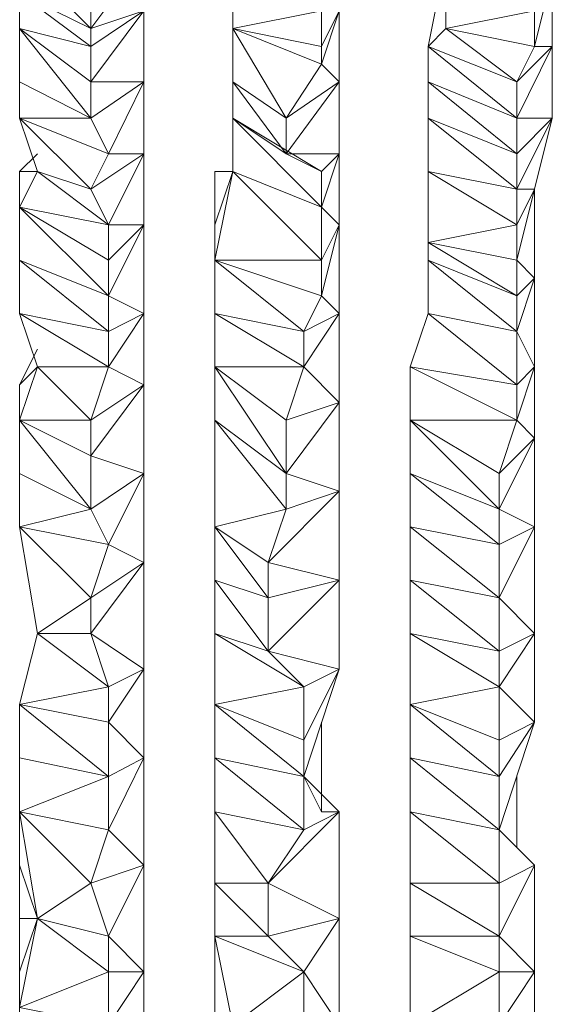
# Model space of a CAD drawing. Units: inches. Extents: x -12.8 to 10.9, y -17.7 to 10.4.
# Drawn here: x 3.8 to 5.5, y 1 to 4.2 of the extents above; entities that cross this region are included whole.
import ezdxf

# ---------------------------------------------------------------- set-up
doc = ezdxf.new("R2010")
doc.units = ezdxf.units.IN

msp = doc.modelspace()

# ---------------------------------------------------------------- linework, layer by layer
at = {"color": 139, "lineweight": 0}
for points in [[(3.827, 4.7309), (3.827, 4.6174), (4.0541, 4.4471), (4.0541, 4.3904), (4.0541, 4.4471), (4.2244, 4.5606), (4.2244, 4.3904), (4.2244, 4.2201), (4.0541, 3.993)], [(4.0541, 3.993), (4.0541, 4.1065), (4.0541, 4.1633), (4.0541, 4.2768), (4.0541, 4.3904), (4.0541, 4.4471), (3.827, 4.6174), (3.9973, 4.6174), (4.0541, 4.4471), (4.2244, 4.5606), (3.9973, 4.6174)], [(4.5082, 4.1633), (4.5082, 4.5039)], [(4.5082, 4.5039), (4.6785, 4.3336), (4.792, 4.2201), (4.5082, 4.1633)], [(5.5299, 4.5039), (5.4732, 4.3336), (5.4732, 4.3904), (5.1894, 4.5039), (5.1894, 4.3904), (5.1326, 4.1065), (5.1894, 4.1633), (5.1894, 4.3904)], [(5.1894, 4.1633), (5.1894, 4.5039)], [(5.4164, 3.993), (5.5299, 4.1065), (5.4732, 4.1065), (5.4732, 4.2201), (5.4732, 4.3336), (5.1894, 4.5039), (5.4732, 4.2201), (5.1894, 4.1633)], [(4.9055, 4.4471), (4.8488, 4.2201), (4.8488, 3.993), (4.6785, 3.8771), (4.792, 4.0498)], [(3.827, 4.2768), (3.827, 4.3904), (4.0541, 4.1633)], [(3.827, 4.3904), (4.0541, 4.2768), (4.0541, 4.1633), (4.0541, 4.2768), (4.2244, 4.3904)], [(4.5082, 4.3904), (4.5082, 4.1633)], [(5.1894, 4.3904), (5.1326, 4.1065)], [(5.1894, 4.3904), (5.1326, 4.1065), (5.4164, 3.993), (5.1894, 4.1633), (5.1326, 4.1065)], [(5.4732, 4.1065), (5.5299, 4.3336)], [(5.5299, 4.3336), (5.4732, 4.1065)], [(5.5299, 4.1065), (5.5299, 4.3336), (5.4732, 4.1065)], [(5.5299, 4.1065), (5.5299, 4.3336)], [(3.827, 4.2768), (4.0541, 4.1633)], [(4.0541, 4.1065), (3.827, 4.2768)], [(3.827, 4.2768), (3.827, 4.1633)], [(3.827, 4.1633), (3.827, 4.2768), (4.0541, 4.1065)], [(3.827, 4.1633), (4.0541, 4.1065), (3.827, 4.2768), (3.827, 4.1633), (4.0541, 3.993), (4.0541, 3.8771)], [(4.2244, 4.2201), (4.0541, 4.1065)], [(4.0541, 4.1633), (4.2244, 4.2201)], [(4.0541, 3.993), (4.2244, 4.2201)], [(4.2244, 4.2201), (4.0541, 4.1633)], [(4.2244, 4.2201), (4.0541, 4.1065)], [(4.2244, 3.993), (4.2244, 4.2201)], [(4.8488, 4.2201), (4.792, 4.1065), (4.792, 4.2201), (4.5082, 4.1633)], [(4.792, 4.0498), (4.8488, 4.2201)], [(4.8488, 4.2201), (4.792, 4.0498)], [(4.8488, 3.993), (4.8488, 4.2201), (4.792, 4.0498)], [(3.827, 4.1633), (3.827, 3.993)], [(3.827, 4.1633), (4.0541, 3.8771)], [(3.827, 4.1633), (4.0541, 3.993), (4.0541, 3.8771)], [(4.0541, 3.6501), (4.2244, 3.7636), (4.1108, 3.7636), (4.0541, 3.8771), (3.827, 4.1633), (3.827, 3.993)], [(4.5082, 4.1633), (4.5082, 3.993)], [(4.5082, 4.1633), (4.6785, 3.8771)], [(4.792, 4.0498), (4.5082, 4.1633)], [(4.5082, 4.1633), (4.792, 4.1065)], [(4.792, 4.0498), (4.5082, 4.1633)], [(4.5082, 4.1633), (4.792, 4.0498), (4.6785, 3.8771)], [(4.792, 4.1065), (4.5082, 4.1633)], [(4.8488, 3.7636), (4.792, 3.7068), (4.6785, 3.7636), (4.6785, 3.8771), (4.792, 4.0498), (4.5082, 4.1633)], [(4.792, 4.0498), (4.792, 4.1065), (4.5082, 4.1633)], [(5.1326, 4.1065), (5.1894, 4.1633), (5.4164, 3.993)], [(5.4164, 3.3095), (5.4732, 3.3662), (5.4164, 3.423), (5.4164, 3.5365), (5.4164, 3.6501), (5.4164, 3.7636), (5.4164, 3.8771), (5.1326, 3.993), (5.1326, 4.1065), (5.4164, 3.8771), (5.4164, 3.993), (5.4732, 4.1065), (5.1894, 4.1633)], [(5.1894, 4.1633), (5.4732, 4.1065)], [(5.4164, 3.993), (5.1894, 4.1633)], [(4.792, 4.0498), (4.792, 4.1065)], [(5.1326, 4.1065), (5.1326, 3.993)], [(5.1326, 3.993), (5.1326, 4.1065), (5.4164, 3.8771)], [(5.5299, 4.1065), (5.4164, 3.8771), (5.4164, 3.993), (5.1326, 4.1065)], [(5.4164, 3.8771), (5.1326, 4.1065)], [(5.4164, 3.8771), (5.5299, 4.1065)], [(5.4164, 3.993), (5.4732, 4.1065)], [(5.5299, 4.1065), (5.4164, 3.993)], [(5.5299, 3.8771), (5.5299, 4.1065), (5.4164, 3.8771)], [(5.5299, 4.1065), (5.4732, 4.1065)], [(5.5299, 3.8771), (5.5299, 4.1065)], [(4.6785, 3.7636), (4.8488, 3.7636), (4.8488, 3.993), (4.792, 4.0498)], [(4.8488, 3.993), (4.792, 4.0498)], [(4.0541, 3.8771), (3.827, 3.993)], [(3.827, 3.993), (3.827, 3.8771)], [(3.827, 3.993), (4.0541, 3.8771)], [(4.2244, 3.993), (4.0541, 3.993)], [(4.0541, 3.8771), (4.0541, 3.993)], [(4.2244, 3.993), (4.0541, 3.8771)], [(4.0541, 3.8771), (4.2244, 3.993), (4.1108, 3.7636)], [(4.1108, 3.7636), (4.2244, 3.993), (4.2244, 3.7636)], [(4.2244, 3.7636), (4.2244, 3.993)], [(4.5082, 3.8771), (4.6785, 3.7636), (4.5082, 3.993), (4.5082, 3.8771), (4.792, 3.7068), (4.792, 3.5933), (4.5082, 3.8771), (4.5082, 3.7068), (4.792, 3.5933), (4.792, 3.423), (4.5082, 3.7068), (4.4514, 3.423), (4.4514, 3.5365), (4.5082, 3.7068), (4.4514, 3.7068), (4.4514, 3.5365)], [(4.6785, 3.8771), (4.5082, 3.993)], [(4.5082, 3.993), (4.6785, 3.8771), (4.6785, 3.7636)], [(4.5082, 3.993), (4.5082, 3.8771)], [(4.5082, 3.8771), (4.5082, 3.993)], [(4.8488, 3.993), (4.6785, 3.7636)], [(4.6785, 3.8771), (4.8488, 3.993)], [(4.6785, 3.7636), (4.8488, 3.993), (4.8488, 3.7636)], [(4.6785, 3.7636), (4.8488, 3.993), (4.6785, 3.8771)], [(5.1326, 3.993), (5.4164, 3.8771)], [(5.4164, 3.7636), (5.1326, 3.993)], [(5.5299, 3.8771), (5.4164, 3.6501), (5.4164, 3.7636), (5.1326, 3.993), (5.1326, 3.8771), (5.1326, 3.993)], [(3.827, 3.8771), (4.1108, 3.7636), (4.0541, 3.6501)], [(4.0541, 3.8771), (3.827, 3.8771)], [(4.1108, 3.7636), (3.827, 3.8771)], [(4.1108, 3.5365), (4.0541, 3.6501), (3.8838, 3.7068), (3.827, 3.8771)], [(4.5082, 3.7068), (4.5082, 3.8771)], [(4.5082, 3.8771), (4.792, 3.7068)], [(4.792, 3.5933), (4.5082, 3.8771)], [(4.6785, 3.7636), (4.5082, 3.8771)], [(5.1326, 3.7068), (5.1326, 3.8771), (5.4164, 3.6501)], [(5.1326, 3.8771), (5.1326, 3.7068)], [(5.1326, 3.8771), (5.4164, 3.7636)], [(5.4164, 3.6501), (5.1326, 3.8771)], [(5.4164, 3.6501), (5.5299, 3.8771)], [(5.4164, 3.7636), (5.4164, 3.8771)], [(5.5299, 3.8771), (5.4164, 3.7636)], [(5.5299, 3.8771), (5.4164, 3.8771)], [(5.4732, 3.6501), (5.5299, 3.8771), (5.4164, 3.6501)], [(5.4164, 3.7636), (5.5299, 3.8771), (5.4164, 3.8771)], [(5.4732, 3.6501), (5.5299, 3.8771)], [(3.827, 3.5933), (3.8838, 3.7068), (4.0541, 3.6501), (4.2244, 3.7636), (4.1108, 3.5365)], [(3.827, 3.7068), (3.827, 3.5933), (3.8838, 3.7068), (3.827, 3.7068), (3.8838, 3.7636)], [(4.2244, 3.7636), (4.0541, 3.6501)], [(4.1108, 3.7636), (4.2244, 3.7636)], [(4.1108, 3.5365), (4.2244, 3.7636), (4.2244, 3.5365)], [(4.2244, 3.5365), (4.2244, 3.7636), (4.1108, 3.5365)], [(4.792, 3.5933), (4.8488, 3.7636)], [(4.8488, 3.7636), (4.792, 3.5933)], [(4.8488, 3.5365), (4.8488, 3.7636), (4.792, 3.5933)], [(4.8488, 3.5365), (4.8488, 3.7636)], [(3.827, 3.5933), (3.8838, 3.7068)], [(3.8838, 3.7068), (3.827, 3.7068)], [(4.0541, 2.9121), (4.1108, 3.0824), (3.8838, 3.0824), (3.827, 3.2527), (4.1108, 3.0824), (4.1108, 3.196), (3.827, 3.2527), (3.827, 3.423), (4.1108, 3.196), (4.1108, 3.3095), (3.827, 3.423), (3.827, 3.5933), (4.1108, 3.3095), (4.1108, 3.423), (3.827, 3.5933), (4.1108, 3.5365), (3.8838, 3.7068)], [(3.8838, 3.7068), (4.1108, 3.5365), (4.1108, 3.423), (4.1108, 3.3095), (4.2244, 3.5365), (4.1108, 3.423)], [(4.0541, 3.6501), (3.8838, 3.7068)], [(4.4514, 3.423), (4.5082, 3.7068)], [(4.4514, 3.423), (4.4514, 3.5365), (4.5082, 3.7068)], [(4.5082, 3.7068), (4.4514, 3.5365), (4.4514, 3.7068)], [(4.792, 3.5933), (4.5082, 3.7068)], [(4.792, 3.5933), (4.792, 3.7068)], [(5.1326, 3.7068), (5.1326, 3.423)], [(5.1326, 3.7068), (5.4164, 3.6501)], [(5.4164, 3.5365), (5.1326, 3.7068)], [(5.4732, 3.3662), (5.4164, 3.196), (5.4164, 3.3095), (5.1326, 3.423), (5.1326, 3.7068), (5.1326, 3.4798)], [(5.1326, 3.7068), (5.4164, 3.5365), (5.1326, 3.4798), (5.1326, 3.7068), (5.1326, 3.423), (5.1326, 3.4798), (5.4164, 3.3095), (5.1326, 3.423)], [(5.4732, 3.6501), (5.4164, 3.6501)], [(5.4164, 3.423), (5.4732, 3.6501)], [(5.4164, 3.5365), (5.4164, 3.6501)], [(5.4732, 3.6501), (5.4164, 3.5365)], [(5.4732, 3.6501), (5.4164, 3.423)], [(5.4732, 3.3662), (5.4732, 3.6501), (5.4164, 3.423)], [(5.4164, 3.5365), (5.4732, 3.6501), (5.4164, 3.6501)], [(5.4732, 3.3662), (5.4732, 3.6501)], [(4.1108, 3.5365), (3.827, 3.5933)], [(3.827, 3.5933), (4.1108, 3.423)], [(4.1108, 3.3095), (3.827, 3.5933)], [(3.827, 3.5933), (4.1108, 3.5365)], [(4.1108, 3.423), (3.827, 3.5933)], [(3.827, 3.423), (3.827, 3.5933)], [(3.827, 3.5933), (3.827, 3.423), (4.1108, 3.3095)], [(4.8488, 3.5365), (4.792, 3.5933)], [(4.792, 3.423), (4.8488, 3.5365), (4.792, 3.5933)], [(4.1108, 3.3095), (4.2244, 3.5365)], [(4.2244, 3.2527), (4.2244, 3.5365), (4.1108, 3.3095)], [(4.2244, 3.2527), (4.2244, 3.5365)], [(4.4514, 3.5365), (4.4514, 3.423)], [(4.4514, 2.5716), (4.6217, 2.458), (4.6217, 2.3445), (4.6217, 2.458), (4.8488, 2.4013), (4.8488, 2.6851), (4.8488, 2.9689), (4.8488, 3.2527), (4.8488, 3.5365), (4.792, 3.423)], [(4.8488, 3.5365), (4.792, 3.3095)], [(4.792, 3.3095), (4.8488, 3.5365)], [(4.792, 3.3095), (4.8488, 3.5365), (4.8488, 3.2527)], [(5.1326, 3.4798), (5.4164, 3.423), (5.4164, 3.5365)], [(5.0758, 2.9121), (5.0758, 3.0824), (5.4164, 2.9121), (5.4164, 3.0257), (5.4164, 3.196), (5.1326, 3.2527), (5.1326, 3.423), (5.4164, 3.196), (5.4164, 3.3095), (5.4164, 3.423), (5.1326, 3.4798)], [(5.1326, 3.423), (5.1326, 3.4798), (5.4164, 3.3095)], [(5.1326, 3.4798), (5.4164, 3.423)], [(5.4164, 3.3095), (5.1326, 3.4798)], [(3.827, 3.2527), (3.827, 3.423)], [(3.827, 3.423), (3.827, 3.2527)], [(4.1108, 3.3095), (3.827, 3.423)], [(3.827, 3.423), (4.1108, 3.196), (4.1108, 3.3095)], [(4.4514, 3.423), (4.792, 3.423)], [(4.792, 3.3095), (4.4514, 3.423)], [(4.792, 3.423), (4.4514, 3.423)], [(4.4514, 3.2527), (4.4514, 3.423)], [(4.4514, 3.423), (4.4514, 3.2527)], [(4.7353, 3.196), (4.4514, 3.423), (4.4514, 3.2527)], [(4.792, 3.3095), (4.792, 3.423)], [(5.1326, 3.2527), (5.1326, 3.423), (5.4164, 3.196)], [(5.1326, 3.423), (5.1326, 3.2527)], [(5.4164, 3.196), (5.1326, 3.423)], [(5.4164, 3.3095), (5.4164, 3.423)], [(5.4732, 3.3662), (5.4164, 3.423)], [(5.4164, 3.196), (5.4732, 3.3662)], [(5.4732, 3.3662), (5.4164, 3.3095)], [(5.4732, 3.0824), (5.4732, 3.3662), (5.4164, 3.196)], [(5.4732, 3.0824), (5.4732, 3.3662)], [(4.2244, 3.2527), (4.1108, 3.3095)], [(4.1108, 3.196), (4.2244, 3.2527), (4.1108, 3.3095)], [(4.8488, 3.2527), (4.792, 3.3095)], [(4.1108, 3.196), (3.827, 3.2527)], [(3.827, 3.2527), (4.1108, 3.196)], [(4.1108, 3.0824), (3.827, 3.2527)], [(4.1108, 3.0824), (4.2244, 3.2527)], [(4.2244, 3.2527), (4.1108, 3.0824)], [(4.2244, 3.2527), (4.1108, 3.196)], [(4.2244, 3.0257), (4.2244, 3.2527), (4.1108, 3.0824)], [(4.2244, 3.0257), (4.2244, 3.2527)], [(4.4514, 3.2527), (4.4514, 3.0824)], [(4.4514, 3.0824), (4.4514, 3.2527)], [(4.4514, 3.2527), (4.7353, 3.196)], [(4.7353, 3.0824), (4.4514, 3.2527)], [(4.7353, 3.196), (4.4514, 3.2527)], [(4.4514, 3.2527), (4.4514, 3.0824)], [(4.7353, 3.0824), (4.8488, 3.2527)], [(4.8488, 3.2527), (4.7353, 3.0824)], [(4.8488, 3.2527), (4.7353, 3.196)], [(4.8488, 2.9689), (4.8488, 3.2527), (4.7353, 3.0824)], [(5.4732, 3.0824), (5.4164, 2.9121), (5.4164, 3.0257), (5.1326, 3.2527), (5.0758, 3.0824), (5.1326, 3.2527)], [(5.1326, 3.2527), (5.4164, 3.196)], [(5.4164, 3.0257), (5.1326, 3.2527)], [(4.1108, 3.0824), (4.1108, 3.196)], [(4.7353, 3.0824), (4.7353, 3.196)], [(5.4732, 3.0824), (5.4164, 3.196)], [(5.4164, 3.0257), (5.4164, 3.196)], [(5.4164, 3.0257), (5.4732, 3.0824), (5.4164, 3.196)], [(4.2244, 2.1174), (4.2244, 2.458), (4.0541, 2.231), (4.0541, 2.3445), (3.8838, 2.231), (3.827, 2.5716), (4.1108, 2.5148), (4.0541, 2.3445), (3.827, 2.5716), (3.827, 2.7418), (3.827, 2.9121), (3.827, 3.0257), (3.8838, 3.1392)], [(3.827, 2.9121), (3.8838, 3.0824)], [(3.8838, 3.0824), (3.827, 3.0257)], [(3.827, 3.0257), (3.8838, 3.0824), (3.827, 2.9121)], [(3.827, 3.0257), (3.8838, 3.0824), (3.827, 2.9121)], [(3.827, 2.9121), (4.0541, 2.9121), (3.8838, 3.0824)], [(3.8838, 3.0824), (4.1108, 3.0824)], [(4.0541, 2.9121), (3.8838, 3.0824)], [(4.1108, 3.0824), (3.8838, 3.0824)], [(4.0541, 2.9121), (4.1108, 3.0824)], [(4.0541, 2.9121), (4.2244, 3.0257), (4.1108, 3.0824)], [(4.2244, 3.0257), (4.1108, 3.0824)], [(4.4514, 3.0824), (4.6785, 2.9121)], [(4.6785, 2.7418), (4.4514, 3.0824)], [(4.7353, 3.0824), (4.4514, 3.0824)], [(4.4514, 2.9121), (4.4514, 3.0824)], [(4.4514, 3.0824), (4.4514, 2.9121)], [(4.4514, 3.0824), (4.7353, 3.0824), (4.6785, 2.9121), (4.8488, 2.9689), (4.7353, 3.0824)], [(4.8488, 2.9689), (4.7353, 3.0824)], [(5.0758, 2.9121), (5.0758, 3.0824), (5.4164, 2.9121)], [(5.0758, 3.0824), (5.0758, 2.9121)], [(5.0758, 3.0824), (5.4164, 3.0257)], [(5.4164, 2.9121), (5.0758, 3.0824)], [(5.4164, 2.9121), (5.4732, 3.0824)], [(5.4732, 3.0824), (5.4164, 3.0257)], [(5.4732, 2.8554), (5.4732, 3.0824), (5.4164, 2.9121)], [(5.4732, 2.8554), (5.4732, 3.0824)], [(3.827, 2.9121), (3.827, 3.0257)], [(4.2244, 3.0257), (4.0541, 2.9121)], [(4.0541, 2.7986), (4.2244, 3.0257)], [(4.2244, 3.0257), (4.0541, 2.7986)], [(4.2244, 2.7418), (4.2244, 3.0257)], [(4.8488, 2.9689), (4.6785, 2.7418)], [(4.6785, 2.7418), (4.8488, 2.9689)], [(4.8488, 2.9689), (4.6785, 2.9121)], [(4.6785, 2.7418), (4.8488, 2.9689), (4.8488, 2.6851)], [(4.0541, 2.9121), (3.827, 2.9121)], [(3.827, 2.9121), (4.0541, 2.6283)], [(3.827, 2.9121), (4.0541, 2.7986)], [(4.0541, 2.6283), (3.827, 2.9121)], [(3.827, 2.9121), (3.827, 2.7418)], [(3.827, 2.7418), (4.0541, 2.6283), (3.827, 2.9121)], [(4.0541, 2.6283), (4.0541, 2.7986), (3.827, 2.9121)], [(4.0541, 2.7986), (4.0541, 2.9121)], [(4.4514, 2.5716), (4.4514, 2.9121)], [(4.4514, 2.5716), (4.4514, 2.7418), (4.4514, 2.9121)], [(4.6785, 2.7418), (4.4514, 2.9121)], [(4.8488, 2.6851), (4.6785, 2.6283), (4.6785, 2.7418), (4.4514, 2.9121), (4.4514, 2.8554), (4.4514, 2.7418)], [(4.6785, 2.6283), (4.4514, 2.9121)], [(4.4514, 2.9121), (4.6785, 2.7418), (4.6785, 2.6283), (4.6217, 2.458), (4.4514, 2.5716)], [(4.6785, 2.7418), (4.6785, 2.9121)], [(5.0758, 2.9121), (5.4164, 2.9121)], [(5.3597, 2.7418), (5.0758, 2.9121)], [(5.0758, 2.7418), (5.0758, 2.9121), (5.3597, 2.6283)], [(5.0758, 2.9121), (5.0758, 2.7418)], [(5.3597, 2.7418), (5.4164, 2.9121)], [(5.3597, 2.0607), (5.3597, 2.1742), (5.3597, 2.3445), (5.3597, 2.5148), (5.3597, 2.6283), (5.3597, 2.7418), (5.4732, 2.8554), (5.4164, 2.9121)], [(5.4732, 2.8554), (5.4164, 2.9121)], [(5.4732, 2.8554), (5.3597, 2.7418)], [(5.3597, 2.6283), (5.4732, 2.8554)], [(5.4732, 2.8554), (5.3597, 2.6283)], [(5.4732, 2.5716), (5.4732, 2.8554), (5.3597, 2.6283)], [(5.4732, 2.5716), (5.4732, 2.8554)], [(4.2244, 2.7418), (4.0541, 2.7986)], [(4.0541, 2.6283), (4.0541, 2.7986)], [(4.0541, 2.6283), (3.827, 2.7418)], [(3.827, 2.5716), (3.827, 2.7418)], [(4.2244, 2.7418), (4.0541, 2.6283)], [(4.1108, 2.5148), (4.2244, 2.7418), (4.0541, 2.6283)], [(4.1108, 2.5148), (4.2244, 2.7418), (4.2244, 2.458)], [(4.2244, 2.458), (4.2244, 2.7418), (4.1108, 2.5148)], [(4.2244, 2.458), (4.2244, 2.7418)], [(4.4514, 2.7418), (4.4514, 2.5716)], [(4.8488, 2.6851), (4.6785, 2.7418)], [(4.6785, 2.6283), (4.8488, 2.6851), (4.6785, 2.7418)], [(5.0758, 2.7418), (5.3597, 2.6283)], [(5.3597, 2.5148), (5.0758, 2.7418)], [(5.0758, 2.7418), (5.0758, 2.5716)], [(4.6217, 2.458), (4.8488, 2.6851), (4.8488, 2.4013)], [(4.8488, 2.6851), (4.6217, 2.458)], [(4.8488, 2.4013), (4.8488, 2.6851), (4.6217, 2.458)], [(4.0541, 2.3445), (4.2244, 2.458), (4.1108, 2.5148), (4.0541, 2.6283), (3.827, 2.5716)], [(4.1108, 2.5148), (4.0541, 2.6283)], [(4.6785, 2.6283), (4.4514, 2.5716)], [(4.4514, 2.5716), (4.6785, 2.6283), (4.6217, 2.458)], [(4.6217, 2.458), (4.6785, 2.6283)], [(5.3597, 2.5148), (5.3597, 2.6283)], [(5.4732, 2.5716), (5.3597, 2.6283)], [(5.3597, 2.5148), (5.4732, 2.5716), (5.3597, 2.6283)], [(3.827, 2.5716), (4.1108, 2.5148), (4.0541, 2.3445)], [(3.827, 2.5716), (3.8838, 2.231)], [(3.827, 2.5716), (4.0541, 2.3445)], [(3.8838, 2.231), (3.827, 2.5716)], [(4.4514, 2.5716), (4.4514, 2.4013)], [(4.4514, 2.4013), (4.4514, 2.5716), (4.6217, 2.3445)], [(4.7353, 1.7745), (4.8488, 2.1174), (4.7353, 1.8904), (4.7353, 2.0607), (4.6217, 2.1742), (4.4514, 2.231), (4.4514, 2.4013), (4.6217, 2.3445), (4.4514, 2.5716), (4.4514, 2.4013), (4.6217, 2.1742), (4.6217, 2.3445)], [(5.0758, 2.4013), (5.0758, 2.5716), (5.3597, 2.3445)], [(5.0758, 2.5716), (5.0758, 2.4013)], [(5.0758, 2.5716), (5.3597, 2.3445), (5.3597, 2.5148)], [(5.4732, 2.5716), (5.3597, 2.5148)], [(5.3597, 2.3445), (5.4732, 2.5716)], [(5.4732, 2.5716), (5.3597, 2.3445)], [(5.4732, 2.231), (5.4732, 2.5716), (5.3597, 2.3445)], [(5.4732, 2.231), (5.4732, 2.5716)], [(4.0541, 2.3445), (4.1108, 2.5148), (4.2244, 2.458)], [(4.0541, 2.231), (4.2244, 2.458), (4.2244, 2.1174)], [(4.4514, 2.4013), (4.6217, 2.3445)], [(4.6217, 2.1742), (4.4514, 2.4013)], [(4.4514, 2.4013), (4.4514, 2.231), (4.4514, 2.4013), (4.6217, 2.1742)], [(4.6217, 2.1742), (4.8488, 2.4013), (4.8488, 2.1174)], [(4.8488, 2.4013), (4.6217, 2.1742)], [(4.6217, 2.3445), (4.8488, 2.4013)], [(5.0758, 2.4013), (5.3597, 2.3445)], [(5.3597, 2.1742), (5.0758, 2.4013)], [(5.4732, 2.231), (5.3597, 2.0607), (5.3597, 2.1742), (5.0758, 2.4013), (5.0758, 2.231), (5.0758, 2.4013)], [(5.4732, 2.231), (5.3597, 2.3445)], [(5.3597, 2.1742), (5.3597, 2.3445)], [(5.3597, 2.1742), (5.4732, 2.231), (5.3597, 2.3445)], [(3.827, 2.0039), (3.8838, 2.231), (4.1108, 2.0607)], [(3.8838, 2.231), (3.827, 2.0039)], [(3.8838, 2.231), (4.0541, 2.231)], [(4.1108, 2.0607), (3.8838, 2.231)], [(4.2244, 2.1174), (4.1108, 1.9472), (4.1108, 2.0607), (4.0541, 2.231), (3.8838, 2.231)], [(4.1108, 2.0607), (4.0541, 2.231)], [(4.1108, 2.0607), (4.2244, 2.1174), (4.0541, 2.231)], [(4.4514, 2.231), (4.6217, 2.1742)], [(4.7353, 2.0607), (4.4514, 2.231)], [(4.4514, 2.231), (4.4514, 2.0039)], [(4.4514, 2.0039), (4.4514, 2.231), (4.7353, 2.0607)], [(5.0758, 2.231), (5.0758, 2.0039)], [(5.0758, 2.0039), (5.0758, 2.231), (5.3597, 2.0607)], [(5.0758, 2.231), (5.3597, 2.1742)], [(5.3597, 2.0607), (5.0758, 2.231)], [(5.3597, 2.0607), (5.4732, 2.231)], [(5.4732, 2.231), (5.3597, 2.1742)], [(5.4732, 1.9472), (5.4732, 2.231), (5.3597, 2.0607)], [(5.4732, 1.9472), (5.4732, 2.231)], [(4.7353, 2.0607), (4.6217, 2.1742)], [(4.1108, 1.9472), (4.2244, 2.1174)], [(4.2244, 2.1174), (4.1108, 2.0607)], [(4.2244, 2.1174), (4.1108, 1.9472)], [(4.1108, 1.7745), (4.1108, 1.6042), (4.2244, 1.4907), (4.2244, 1.8336), (4.2244, 2.1174)], [(4.2244, 1.8336), (4.2244, 2.1174)], [(4.8488, 2.1174), (4.7353, 2.0607)], [(4.7353, 1.7745), (4.7353, 1.8904), (4.8488, 2.1174)], [(4.7353, 1.7745), (4.8488, 2.1174), (4.7353, 1.8904)], [(4.7353, 2.0607), (4.8488, 2.1174)], [(5.0758, 2.0039), (5.3597, 2.0607)], [(5.4732, 1.9472), (5.3597, 2.0607)], [(5.3597, 1.8904), (5.3597, 2.0607)], [(3.827, 2.0039), (3.827, 1.8336)], [(3.827, 2.0039), (4.1108, 1.7745), (3.827, 1.8336)], [(3.827, 2.0039), (4.1108, 1.9472)], [(4.1108, 1.7745), (3.827, 2.0039)], [(3.827, 1.8336), (3.827, 1.661), (4.1108, 1.7745), (4.1108, 1.9472), (3.827, 2.0039)], [(4.4514, 2.0039), (4.4514, 1.8336)], [(4.4514, 1.8336), (4.4514, 2.0039), (4.7353, 1.7745)], [(4.4514, 2.0039), (4.7353, 1.8904)], [(4.7353, 1.7745), (4.4514, 2.0039)], [(4.7353, 1.6042), (4.7353, 1.7745), (4.7353, 1.8904), (4.4514, 2.0039)], [(5.3597, 1.8904), (5.0758, 2.0039)], [(5.0758, 1.8336), (5.0758, 2.0039), (5.3597, 1.7745)], [(5.0758, 2.0039), (5.0758, 1.8336)], [(5.0758, 2.0039), (5.3597, 1.8904), (5.3597, 1.7745), (5.3597, 1.6042), (5.0758, 1.8336), (5.0758, 1.661), (5.3597, 1.6042), (5.3597, 1.4339), (5.3597, 1.2636), (5.0758, 1.4339), (5.0758, 1.2636), (5.3597, 1.2636), (5.3597, 1.1501)], [(4.2244, 1.8336), (4.1108, 1.9472)], [(4.1108, 1.7745), (4.1108, 1.9472)], [(4.1108, 1.9472), (4.2244, 1.8336), (4.1108, 1.7745)], [(4.7353, 1.6042), (4.8488, 1.661), (4.792, 1.661), (4.792, 1.9472)], [(4.792, 1.661), (4.792, 1.9472)], [(5.4732, 1.9472), (5.3597, 1.8904)], [(5.3597, 1.6042), (5.3597, 1.7745), (5.4732, 1.9472)], [(5.3597, 1.6042), (5.4732, 1.9472)], [(5.4732, 1.9472), (5.3597, 1.7745)], [(5.3597, 1.6042), (5.4732, 1.9472), (5.3597, 1.7745)], [(4.1108, 1.6042), (4.2244, 1.8336)], [(4.2244, 1.8336), (4.1108, 1.7745)], [(4.2244, 1.8336), (4.1108, 1.6042)], [(4.1108, 1.6042), (4.2244, 1.8336)], [(4.2244, 1.4907), (4.2244, 1.8336)], [(4.4514, 1.8336), (4.7353, 1.7745)], [(4.7353, 1.6042), (4.4514, 1.8336)], [(5.0758, 1.8336), (5.3597, 1.7745)], [(5.3597, 1.6042), (5.0758, 1.8336)], [(5.0758, 1.8336), (5.0758, 1.661), (5.0758, 1.8336), (5.3597, 1.6042)], [(4.7353, 1.6042), (4.7353, 1.7745)], [(4.792, 1.661), (4.7353, 1.7745)], [(4.8488, 1.661), (4.7353, 1.7745)], [(4.8488, 1.661), (4.7353, 1.7745), (4.792, 1.661)], [(5.4164, 1.5474), (5.4164, 1.7745)], [(3.8838, 1.3204), (3.827, 1.661)], [(3.827, 1.661), (3.827, 1.4907)], [(3.827, 1.661), (4.1108, 1.6042), (4.0541, 1.4339)], [(3.827, 1.661), (3.8838, 1.3204)], [(4.1108, 1.6042), (3.827, 1.661)], [(3.8838, 1.3204), (4.0541, 1.4339), (4.1108, 1.6042), (3.827, 1.661), (4.0541, 1.4339)], [(4.4514, 1.661), (4.6217, 1.4339), (4.4514, 1.4339)], [(4.4514, 1.661), (4.4514, 1.4339)], [(4.4514, 1.661), (4.7353, 1.6042), (4.6217, 1.4339), (4.7353, 1.6042)], [(4.6217, 1.4339), (4.8488, 1.661)], [(4.8488, 1.661), (4.6217, 1.4339)], [(4.7353, 1.1501), (4.8488, 1.3204), (4.8488, 1.661), (4.6217, 1.4339), (4.8488, 1.3204), (4.6217, 1.2636)], [(4.8488, 1.661), (4.7353, 1.6042)], [(4.8488, 1.661), (4.792, 1.661)], [(4.792, 1.661), (4.8488, 1.661)], [(4.8488, 1.3204), (4.8488, 1.661)], [(5.0758, 1.661), (5.3597, 1.6042)], [(5.3597, 1.4339), (5.0758, 1.661)], [(5.0758, 1.661), (5.0758, 1.4339)], [(5.0758, 1.4339), (5.0758, 1.661), (5.3597, 1.4339)], [(4.0541, 1.4339), (4.1108, 1.6042)], [(4.2244, 1.4907), (4.1108, 1.6042)], [(4.5082, 0.9798), (4.7353, 0.9798), (4.7353, 1.1501), (4.6217, 1.2636), (4.4514, 1.2636), (4.4514, 1.4339), (4.6217, 1.2636), (4.6217, 1.4339), (4.7353, 1.6042)], [(5.3597, 1.4339), (5.3597, 1.6042)], [(5.4732, 1.4907), (5.3597, 1.6042)], [(5.3597, 1.4339), (5.4732, 1.4907), (5.3597, 1.6042)], [(3.8838, 1.3204), (3.827, 1.4907)], [(3.827, 1.4907), (3.8838, 1.3204), (3.827, 1.3204)], [(3.827, 1.3204), (3.827, 1.1501), (3.8838, 1.3204), (3.827, 1.3204), (3.827, 1.4907)], [(4.2244, 1.4907), (4.0541, 1.4339)], [(4.1108, 1.2636), (4.2244, 1.4907), (4.2244, 1.1501)], [(4.1108, 1.1501), (4.2244, 1.1501), (4.2244, 1.4907)], [(5.4732, 1.4907), (5.3597, 1.4339)], [(5.3597, 1.2636), (5.4732, 1.4907)], [(5.4732, 1.4907), (5.3597, 1.2636)], [(5.4732, 1.1501), (5.4732, 1.4907)], [(4.0541, 1.4339), (3.8838, 1.3204)], [(4.4514, 1.4339), (4.6217, 1.4339), (4.6217, 1.2636)], [(4.4514, 1.2636), (4.4514, 1.4339)], [(4.8488, 1.3204), (4.6217, 1.4339)], [(4.6217, 1.4339), (4.8488, 1.3204), (4.6217, 1.2636)], [(5.3597, 1.2636), (5.3597, 1.4339), (5.0758, 1.4339), (5.0758, 1.2636), (5.0758, 1.4339), (5.3597, 1.2636), (5.0758, 1.4339)], [(3.827, 1.0366), (3.8838, 1.3204)], [(3.827, 1.3204), (3.8838, 1.3204), (3.827, 1.1501)], [(3.8838, 1.3204), (3.827, 1.0366)], [(3.827, 0.9798), (3.827, 0.8663), (3.827, 1.0366), (3.827, 0.9798), (3.827, 1.1501), (3.827, 1.0366), (3.8838, 1.3204)], [(3.827, 1.0366), (4.1108, 1.1501), (3.8838, 1.3204)], [(3.8838, 1.3204), (4.1108, 1.2636)], [(4.1108, 1.1501), (3.8838, 1.3204)], [(4.1108, 1.1501), (4.1108, 1.2636), (3.8838, 1.3204)], [(4.6217, 1.2636), (4.8488, 1.3204), (4.7353, 1.1501), (4.4514, 1.2636)], [(4.7353, 1.1501), (4.8488, 1.3204), (4.8488, 0.9798)], [(4.7353, 1.1501), (4.8488, 0.9798), (4.8488, 1.3204)], [(4.1108, 1.1501), (4.1108, 1.2636)], [(4.1108, 1.1501), (4.1108, 0.9798), (4.2244, 1.1501), (4.1108, 1.2636)], [(4.5082, 0.9798), (4.4514, 1.2636)], [(4.4514, 0.9798), (4.4514, 1.2636)], [(4.4514, 1.2636), (4.4514, 0.9798), (4.4514, 1.1501)], [(5.0758, 1.2636), (5.3597, 1.1501)], [(5.0758, 0.9798), (5.0758, 1.2636)], [(5.0758, 1.2636), (5.0758, 0.9798)], [(5.0758, 1.2636), (5.3597, 1.2636)], [(5.3597, 1.1501), (5.0758, 1.2636)], [(5.0758, 0.9798), (5.0758, 1.2636)], [(5.4732, 1.1501), (5.3597, 1.2636)], [(5.3597, 1.1501), (5.3597, 1.2636)], [(4.1108, 1.1501), (3.827, 1.0366)], [(3.827, 1.0366), (3.827, 1.1501)], [(3.827, 1.1501), (3.827, 1.0366), (3.827, 0.9798)], [(4.2244, 1.1501), (4.1108, 1.1501)], [(4.1108, 0.9798), (4.2244, 1.1501)], [(4.1108, 0.9798), (4.2244, 1.1501), (4.2244, 0.8095), (4.1108, 0.6392)], [(4.1676, 0.2986), (4.1676, 0.696), (4.2244, 0.8095), (4.2244, 1.1501)], [(4.5082, 0.9798), (4.7353, 1.1501)], [(4.7353, 1.1501), (4.5082, 0.9798)], [(4.7353, 0.9798), (4.7353, 1.1501)], [(5.3597, 0.9798), (5.4732, 1.1501)], [(5.4732, 1.1501), (5.3597, 1.1501)], [(5.4732, 1.1501), (5.3597, 0.9798)], [(5.3597, 0.6392), (5.4732, 0.8095), (5.4732, 1.1501)], [(5.4732, 0.8095), (5.4732, 1.1501)]]:
    msp.add_lwpolyline(points, dxfattribs=at)
for points in [[(4.5082, 4.1633), (4.5082, 4.5039), (4.5082, 4.3904)], [(5.1894, 4.3904), (5.1894, 4.1633), (5.1894, 4.5039)], [(3.827, 4.2768), (4.0541, 4.1633), (3.827, 4.3904), (3.827, 4.2768)], [(4.2244, 4.2201), (4.0541, 4.1633), (4.2244, 4.3904), (4.2244, 4.2201)], [(4.5082, 4.3904), (4.5082, 4.1633)], [(4.0541, 3.993), (4.2244, 3.993), (4.2244, 4.2201)], [(4.792, 4.2201), (4.792, 4.1065), (4.8488, 4.2201)], [(5.1894, 4.1633), (5.4732, 4.1065), (5.4732, 4.2201)], [(4.0541, 4.1065), (4.0541, 3.993), (3.827, 4.1633)], [(4.5082, 4.1633), (4.5082, 3.993), (4.6785, 3.8771), (4.5082, 4.1633)], [(3.827, 3.993), (3.827, 3.8771), (4.1108, 3.7636), (4.0541, 3.6501), (3.827, 3.8771), (4.0541, 3.8771)], [(4.1108, 3.7636), (4.2244, 3.993), (4.0541, 3.8771)], [(5.1326, 3.993), (5.1326, 3.8771), (5.4164, 3.7636), (5.1326, 3.993)], [(3.8838, 3.7068), (3.827, 3.8771)], [(4.792, 3.7068), (4.5082, 3.8771), (4.6785, 3.7636), (4.8488, 3.7636)], [(5.1326, 3.7068), (5.4164, 3.6501), (5.1326, 3.8771), (5.1326, 3.7068)], [(3.827, 3.7068), (3.827, 3.5933)], [(4.5082, 3.7068), (4.792, 3.423), (4.792, 3.5933)], [(5.1326, 3.7068), (5.4164, 3.5365), (5.1326, 3.4798)], [(4.1108, 3.5365), (4.1108, 3.423), (4.2244, 3.5365)], [(4.792, 3.3095), (4.7353, 3.196), (4.4514, 3.423)], [(4.792, 3.3095), (4.792, 3.423), (4.4514, 3.423), (4.792, 3.3095)], [(4.7353, 3.196), (4.8488, 3.2527), (4.792, 3.3095)], [(3.827, 3.2527), (3.8838, 3.0824)], [(4.4514, 3.2527), (4.7353, 3.0824), (4.7353, 3.196)], [(5.1326, 3.2527), (5.0758, 3.0824), (5.4164, 3.0257), (5.1326, 3.2527)], [(4.7353, 3.0824), (4.6785, 2.9121), (4.4514, 3.0824)], [(4.4514, 3.0824), (4.6785, 2.7418), (4.6785, 2.9121)], [(4.2244, 2.7418), (4.2244, 3.0257), (4.0541, 2.7986), (4.2244, 2.7418)], [(3.827, 2.9121), (4.0541, 2.7986), (4.0541, 2.9121)], [(4.6785, 2.6283), (4.4514, 2.9121), (4.4514, 2.5716), (4.6785, 2.6283)], [(4.4514, 2.7418), (4.4514, 2.9121), (4.4514, 2.8554)], [(5.0758, 2.9121), (5.3597, 2.6283), (5.3597, 2.7418)], [(5.0758, 2.7418), (5.3597, 2.6283), (5.0758, 2.9121), (5.0758, 2.7418)], [(5.3597, 2.7418), (5.4164, 2.9121), (5.0758, 2.9121), (5.3597, 2.7418)], [(5.3597, 2.5148), (5.0758, 2.7418), (5.0758, 2.5716)], [(5.0758, 2.5716), (5.3597, 2.5148), (5.0758, 2.7418), (5.0758, 2.5716)], [(3.827, 2.5716), (4.0541, 2.6283), (4.1108, 2.5148)], [(5.0758, 2.4013), (5.3597, 2.3445), (5.0758, 2.5716), (5.0758, 2.4013)], [(4.0541, 2.3445), (4.2244, 2.458), (4.0541, 2.231), (3.8838, 2.231)], [(4.6217, 2.3445), (4.8488, 2.4013), (4.6217, 2.458)], [(4.6217, 2.1742), (4.8488, 2.1174), (4.8488, 2.4013), (4.6217, 2.1742)], [(5.0758, 2.4013), (5.0758, 2.231), (5.3597, 2.1742), (5.0758, 2.4013)], [(3.827, 2.0039), (4.1108, 2.0607), (3.8838, 2.231), (3.827, 2.0039), (3.827, 1.8336), (4.1108, 1.7745), (3.827, 2.0039)], [(4.4514, 2.231), (4.4514, 2.0039), (4.7353, 2.0607), (4.4514, 2.231)], [(5.0758, 2.231), (5.0758, 2.0039), (5.3597, 2.0607), (5.0758, 2.231)], [(4.1108, 2.0607), (4.1108, 1.9472), (3.827, 2.0039)], [(4.7353, 2.0607), (4.7353, 1.8904), (4.4514, 2.0039)], [(5.3597, 2.0607), (5.3597, 1.8904), (5.4732, 1.9472)], [(4.4514, 2.0039), (4.4514, 1.8336), (4.7353, 1.7745), (4.4514, 2.0039)], [(5.3597, 1.8904), (5.3597, 1.7745), (5.0758, 2.0039)], [(5.0758, 1.8336), (5.3597, 1.7745), (5.0758, 2.0039), (5.0758, 1.8336)], [(3.827, 1.661), (3.827, 1.8336), (4.1108, 1.7745)], [(4.4514, 1.661), (4.7353, 1.6042), (4.4514, 1.8336)], [(4.7353, 1.6042), (4.4514, 1.8336), (4.4514, 1.661)], [(4.1108, 1.6042), (4.1108, 1.7745)], [(3.827, 1.661), (3.827, 1.4907), (3.8838, 1.3204), (3.827, 1.661)], [(4.4514, 1.661), (4.4514, 1.4339), (4.6217, 1.4339), (4.4514, 1.661)], [(5.0758, 1.661), (5.0758, 1.4339), (5.3597, 1.4339), (5.0758, 1.661)], [(4.1108, 1.2636), (3.8838, 1.3204), (4.0541, 1.4339), (4.2244, 1.4907)], [(4.0541, 1.4339), (4.2244, 1.4907), (4.1108, 1.2636)], [(5.3597, 1.1501), (5.3597, 0.9798), (5.4732, 1.1501), (5.4732, 1.4907), (5.3597, 1.2636), (5.4732, 1.1501)], [(4.4514, 1.2636), (4.6217, 1.2636)], [(4.4514, 1.1501), (4.4514, 0.9798), (4.4514, 1.2636)], [(4.7353, 1.1501), (4.4514, 1.2636), (4.5082, 0.9798), (4.7353, 1.1501)], [(5.0758, 0.9798), (5.3597, 1.1501), (5.0758, 1.2636), (5.0758, 0.9798)], [(3.827, 1.0366), (4.1108, 0.9798), (4.1108, 1.1501)], [(5.3597, 1.1501), (5.3597, 0.9798), (5.0758, 0.9798)]]:
    msp.add_lwpolyline(points, close=True, dxfattribs=at)

doc.saveas('drawing.dxf')
